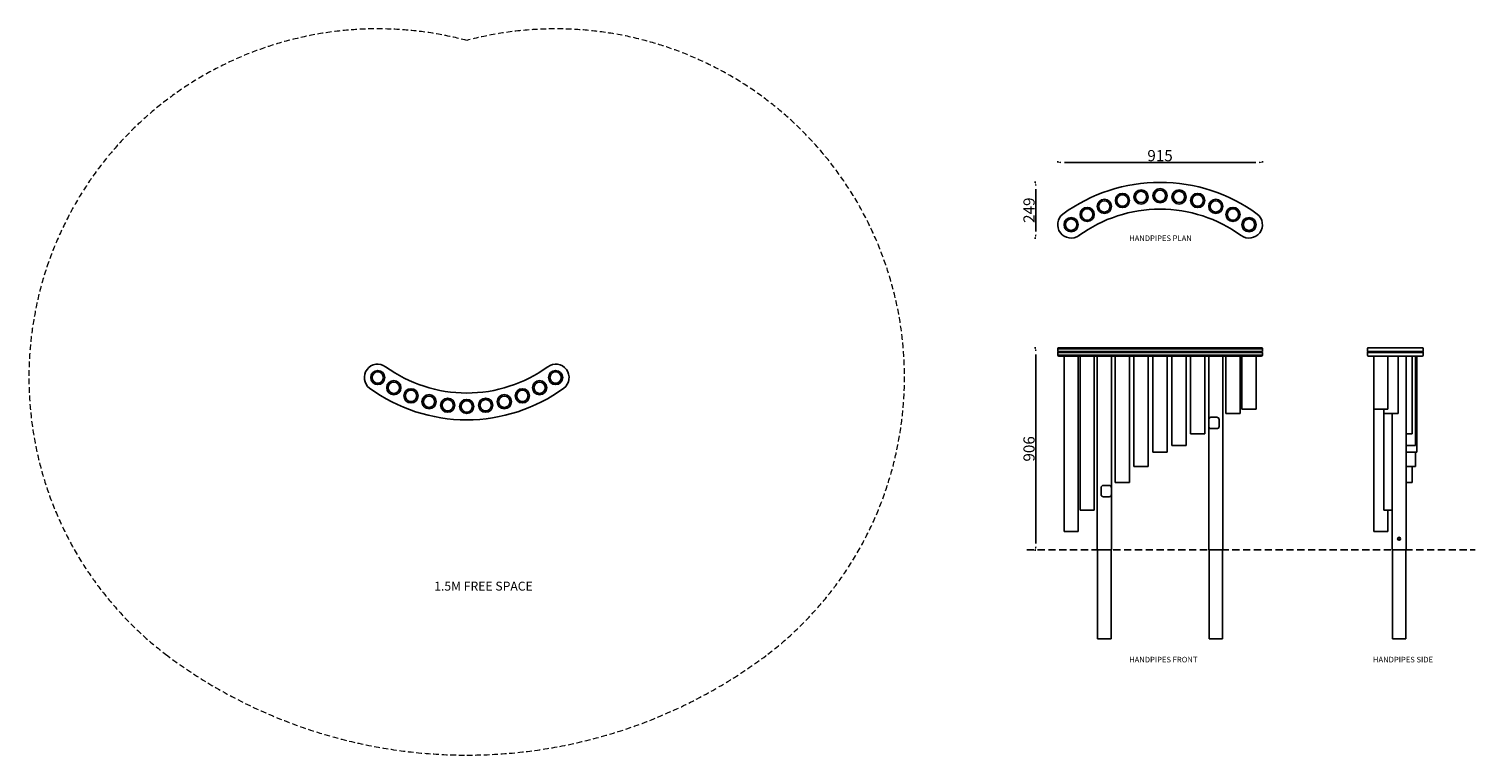
# Model space of a CAD drawing. Extents: x 201365 to 207832, y -18085 to -14836.
import ezdxf

# ---------------------------------------------------------------- set-up
doc = ezdxf.new("R2010")
doc.units = 0
doc.header["$LTSCALE"] = 5.08
doc.header["$PDMODE"] = 3
doc.header["$PDSIZE"] = -2
doc.linetypes.add('DASHEDX2', pattern=[1.5, 1, -0.5])
doc.linetypes.add('HIDDEN', pattern=[9.525, 6.35, -3.175])
doc.layers.get('0').update_dxf_attribs({"linetype": 'CONTINUOUS'})
doc.layers.get('DEFPOINTS').update_dxf_attribs({"linetype": 'CONTINUOUS'})
doc.layers.add('Drawing', color=7, linetype='CONTINUOUS', lineweight=13)
doc.layers.add('Hidden line', color=8, linetype='DASHEDX2', lineweight=9)
doc.layers.add('Standard', color=7, linetype='CONTINUOUS')
doc.styles.add('verdana', font='verdana.ttf')
doc.dimstyles.new('Product', dxfattribs={"dimtxt": 20, "dimasz": 30, "dimexe": 0, "dimexo": 6, "dimgap": 5, "dimtad": 1, "dimtoh": 1, "dimdec": 0, "dimzin": 11, "dimdsep": 46, "dimtxsty": 'Standard', "dimblk": 'VW_FILLEDARROW', "dimcen": 5, "dimclrd": 1, "dimclre": 1, "dimclrt": 1, "dimadec": 0, "dimazin": 0, "dimtfac": 1, "dimtdec": 0, "dimtmove": 0, "dimatfit": 2, "dimldrblk": 'VW_FILLEDARROW', "dimfxl": 100, "dimtolj": 1, "dimtzin": 11, "dimarcsym": 1})

# ---------------------------------------------------------------- blocks, each defined once
blk = doc.blocks.new('VW_FILLEDARROW')
at = {"color": 0}
blk.add_solid([(0, 0), (-0.5, -0.13), (-0.5, 0.13)], dxfattribs=at)
blk = doc.blocks.new('*D1215')
at = {"layer": 'DEFPOINTS', "color": 0, "linetype": 'Continuous', "transparency": 16777216}
for p in [(205867.4, -16262), (205867.4, -16262), (205867.4, -17167.9)]:
    blk.add_point(p, dxfattribs=at)
at = {"layer": 'Standard', "color": 1, "linetype": 'Continuous', "lineweight": -2, "transparency": 16777216}
for p, q in [((205861.4, -16262), (205867.4, -16262)), ((205867.4, -17137.9), (205867.4, -16292)), ((205861.4, -17167.9), (205867.4, -17167.9))]:
    blk.add_line(p, q, dxfattribs=at)
at = {"layer": 'Standard', "color": 1, "linetype": 'Continuous', "lineweight": -2, "transparency": 16777216, "xscale": 30, "yscale": 30, "zscale": 30}
for p, rotation in [((205867.4, -16262), 90), ((205867.4, -17167.9), 270)]:
    blk.add_blockref('VW_FILLEDARROW', p, dxfattribs=dict(at, rotation=rotation))
at = {"layer": 'Standard', "color": 1, "linetype": 'Continuous', "transparency": 16777216, "insert": (205837.4, -16714.9), "char_height": 50, "attachment_point": 5, "rotation": 90}
blk.add_mtext('\\A1;906', dxfattribs=at)
blk = doc.blocks.new('*D1216')
at = {"layer": 'DEFPOINTS', "color": 0, "linetype": 'Continuous', "transparency": 16777216}
for p in [(205867.4, -15522.2), (205867.4, -15771.6), (205867.4, -15771.6)]:
    blk.add_point(p, dxfattribs=at)
at = {"layer": 'Standard', "color": 1, "linetype": 'Continuous', "lineweight": -2, "transparency": 16777216}
for p, q in [((205861.4, -15522.2), (205867.4, -15522.2)), ((205867.4, -15552.2), (205867.4, -15741.6)), ((205861.4, -15771.6), (205867.4, -15771.6))]:
    blk.add_line(p, q, dxfattribs=at)
at = {"layer": 'Standard', "color": 1, "linetype": 'Continuous', "lineweight": -2, "transparency": 16777216, "xscale": 30, "yscale": 30, "zscale": 30}
for p, rotation in [((205867.4, -15522.2), 90), ((205867.4, -15771.6), 270)]:
    blk.add_blockref('VW_FILLEDARROW', p, dxfattribs=dict(at, rotation=rotation))
at = {"layer": 'Standard', "color": 1, "linetype": 'Continuous', "transparency": 16777216, "insert": (205837.4, -15646.9), "char_height": 50, "attachment_point": 5, "rotation": 90}
blk.add_mtext('\\A1;249', dxfattribs=at)
blk = doc.blocks.new('*D1217')
at = {"layer": 'DEFPOINTS', "color": 0, "linetype": 'Continuous', "transparency": 16777216}
for p in [(205965.6, -15432.8), (206881.1, -15432.8), (206881.1, -15432.8)]:
    blk.add_point(p, dxfattribs=at)
at = {"layer": 'Standard', "color": 1, "linetype": 'Continuous', "lineweight": -2, "transparency": 16777216}
for p, q in [((205965.6, -15426.8), (205965.6, -15432.8)), ((205995.6, -15432.8), (206851.1, -15432.8)), ((206881.1, -15426.8), (206881.1, -15432.8))]:
    blk.add_line(p, q, dxfattribs=at)
at = {"layer": 'Standard', "color": 1, "linetype": 'Continuous', "lineweight": -2, "transparency": 16777216, "xscale": 30, "yscale": 30, "zscale": 30, "rotation": 180}
blk.add_blockref('VW_FILLEDARROW', (205965.6, -15432.8), dxfattribs=at)
at = {"layer": 'Standard', "color": 1, "linetype": 'Continuous', "lineweight": -2, "transparency": 16777216, "xscale": 30, "yscale": 30, "zscale": 30}
blk.add_blockref('VW_FILLEDARROW', (206881.1, -15432.8), dxfattribs=at)
at = {"layer": 'Standard', "color": 1, "linetype": 'Continuous', "transparency": 16777216, "insert": (206423.4, -15402.8), "char_height": 50, "attachment_point": 5}
blk.add_mtext('\\A1;915', dxfattribs=at)

msp = doc.modelspace()

# ---------------------------------------------------------------- linework, layer by layer
at = {"color": 7, "linetype": 'Continuous'}
for p, q in [((205965.6, -16267), (205965.6, -16279)), ((205989.1, -16267), (205965.6, -16267)), ((205965.6, -16279), (205967.6, -16281)), ((205965.6, -16279), (205989.1, -16279)), ((205967.6, -16281), (205965.6, -16283)), ((205965.6, -16283), (205965.6, -16295)), ((206060.9, -16283), (205965.6, -16283)), ((205965.6, -16295), (206060.9, -16295)), ((205967.6, -16281), (206059.7, -16281)), ((205990.3, -16281), (205967.6, -16281)), ((205970.6, -16262), (205992.1, -16262)), ((206857.6, -16267), (205989.1, -16267)), ((205989.1, -16279), (206857.6, -16279)), ((206856.4, -16281), (205990.3, -16281)), ((205992.1, -16262), (206854.6, -16262)), ((206059.7, -16281), (206423.4, -16281)), ((206423.4, -16283), (206060.9, -16283)), ((206060.9, -16295), (206423.4, -16295)), ((206423.4, -16281), (206423, -16281)), ((206423.4, -16281), (206787, -16281)), ((206423.4, -16281), (206423.4, -16281)), ((206785.8, -16283), (206423.4, -16283)), ((206423.4, -16295), (206785.8, -16295)), ((206881.1, -16283), (206785.8, -16283)), ((206785.8, -16295), (206881.1, -16295)), ((206787, -16281), (206879.1, -16281)), ((206854.6, -16262), (206876.1, -16262)), ((206879.1, -16281), (206856.4, -16281)), ((206881.1, -16267), (206857.6, -16267)), ((206857.6, -16279), (206881.1, -16279)), ((206879.1, -16281), (206881.1, -16279)), ((206881.1, -16283), (206879.1, -16281)), ((206881.1, -16279), (206881.1, -16267)), ((206881.1, -16295), (206881.1, -16283)), ((207350.7, -16279), (207350.7, -16267)), ((207352.7, -16281), (207350.7, -16279)), ((207374.2, -16279), (207350.7, -16279)), ((207352.7, -16281), (207350.7, -16283)), ((207350.7, -16283), (207350.7, -16295)), ((207446, -16283), (207350.7, -16283)), ((207350.7, -16283), (207446, -16283)), ((207504.7, -16283), (207350.7, -16283)), ((207352.7, -16281), (207444.8, -16281)), ((207444.8, -16281), (207352.7, -16281)), ((207352.7, -16281), (207505.9, -16281)), ((207352.7, -16281), (207375.4, -16281)), ((207377.2, -16262), (207355.7, -16262)), ((207576.5, -16279), (207374.2, -16279)), ((207375.4, -16281), (207575.3, -16281)), ((207573.5, -16262), (207377.2, -16262)), ((207600, -16283), (207504.7, -16283)), ((207505.9, -16281), (207598, -16281)), ((207595, -16262), (207573.5, -16262)), ((207575.3, -16281), (207598, -16281)), ((207600, -16279), (207576.5, -16279)), ((207600, -16279), (207598, -16281)), ((207600, -16283), (207598, -16281)), ((207600, -16267), (207600, -16279)), ((207600, -16295), (207600, -16283)), ((206058, -16300), (205970.6, -16300)), ((206423.4, -16300), (206058, -16300)), ((206423.3, -16300), (206423.8, -16300)), ((206423.3, -16300), (206423.3, -16300)), ((206788.8, -16300), (206423.4, -16300)), ((206876.1, -16300), (206788.8, -16300)), ((207443.1, -16300), (207355.7, -16300)), ((207355.7, -16300), (207443.1, -16300)), ((207507.7, -16300), (207355.7, -16300)), ((207595, -16300), (207507.7, -16300)), ((206142.5, -17167), (206206, -17167)), ((206640.8, -17167), (206704.3, -17167))]:
    msp.add_line(p, q, dxfattribs=at)
at = {"color": 9, "linetype": 'HIDDEN'}
msp.add_line((205827, -17167), (207832.1, -17167), dxfattribs=at)
at = {"color": 7, "linetype": 'Continuous'}
for centre in [(206255.1, -15603.6), (206338.5, -15587.6), (206423.3, -15582.2), (206508.2, -15587.6), (206591.6, -15603.6), (206097.4, -15666), (206174.2, -15629.8), (206672.5, -15629.8), (206749.3, -15666), (206025.6, -15711.6), (206821.1, -15711.6), (202924.9, -16395.7), (202996.7, -16441.3), (203648.6, -16441.3), (203720.4, -16395.7), (203073.5, -16477.4), (203154.4, -16503.7), (203237.8, -16519.6), (203407.5, -16519.6), (203490.9, -16503.7), (203571.8, -16477.4), (203322.6, -16525)]:
    msp.add_circle(centre, 31.7, dxfattribs=at)
for centre, start, end in [((205970.6, -16267), 90, 180), ((205970.6, -16295), 180, 270), ((206876.1, -16267), 0, 90), ((206876.1, -16295), 270, 0), ((207355.7, -16267), 90, 180), ((207355.7, -16295), 180, 270), ((207595, -16267), 0, 90), ((207595, -16295), 270, 0)]:
    msp.add_arc(centre, 5, start, end, dxfattribs=at)
at = {"layer": 'Hidden line', "color": 1, "ltscale": 5}
for centre, radius, start, end in [((202924.9, -16395.7), 1560, 75.22841, 232.54834), ((203720.4, -16395.7), 1560, 307.45166, 104.77159), ((203322.5, -15850.1), 2234.9, 232.96244, 270.00491), ((203322.8, -15850.1), 2234.9, 269.99509, 307.03756)]:
    msp.add_arc(centre, radius, start, end, dxfattribs=at)
at = {"layer": 'Standard', "linetype": 'Continuous'}
for p, q in [((205988.9, -16281), (205993.9, -16281)), ((206062.4, -16281), (206057.4, -16281)), ((206060.7, -16281), (206065.7, -16281)), ((206134.2, -16281), (206129.2, -16281)), ((206137.5, -16281), (206142.5, -16281)), ((206211, -16281), (206206, -16281)), ((206218.3, -16281), (206223.3, -16281)), ((206291.8, -16281), (206286.8, -16281)), ((206301.8, -16281), (206306.8, -16281)), ((206375.3, -16281), (206370.3, -16281)), ((206386.6, -16281), (206391.6, -16281)), ((206460.1, -16281), (206455.1, -16281)), ((206471.5, -16281), (206476.5, -16281)), ((206545, -16281), (206540, -16281)), ((206554.9, -16281), (206559.9, -16281)), ((206628.4, -16281), (206623.4, -16281)), ((206635.8, -16281), (206640.8, -16281)), ((206709.3, -16281), (206704.3, -16281)), ((206712.6, -16281), (206717.6, -16281)), ((206786.1, -16281), (206781.1, -16281)), ((206784.4, -16281), (206789.4, -16281)), ((206857.9, -16281), (206852.9, -16281)), ((205993.9, -16300), (205993.9, -17084)), ((206057.4, -16300), (206057.4, -17084)), ((206065.7, -16300), (206065.7, -16989)), ((206129.2, -16300), (206129.2, -16989)), ((206142.5, -16300), (206142.5, -17167)), ((206206, -16300), (206206, -17167)), ((206223.3, -16300), (206223.3, -16865)), ((206286.8, -16300), (206286.8, -16865)), ((206306.8, -16300), (206306.8, -16793)), ((206370.3, -16300), (206370.3, -16793)), ((206391.6, -16300), (206391.6, -16730)), ((206455.1, -16300), (206455.1, -16730)), ((206476.5, -16300), (206476.5, -16700)), ((206540, -16300), (206540, -16700)), ((206559.9, -16300), (206559.9, -16647)), ((206623.4, -16300), (206623.4, -16647)), ((206640.8, -16300), (206640.8, -17167)), ((206704.3, -16300), (206704.3, -17167)), ((206717.6, -16300), (206717.6, -16557)), ((206781.1, -16300), (206781.1, -16557)), ((206789.4, -16300), (206789.4, -16537)), ((206852.9, -16300), (206852.9, -16537)), ((207378.9, -16300), (207378.9, -16537)), ((207442.4, -16300), (207442.4, -16537)), ((207488, -16300), (207488, -16557)), ((207524.2, -16300), (207524.2, -17167)), ((207550.5, -16300), (207550.5, -16647)), ((207566.4, -16300), (207566.4, -16700)), ((207571.8, -16300), (207571.8, -16730)), ((206789.4, -16537), (206852.9, -16537)), ((207378.9, -16537), (207442.4, -16537)), ((207378.9, -16537), (207378.9, -17084)), ((207424.5, -16537), (207424.5, -16557)), ((206640.8, -16599), (206640.8, -16583.6)), ((206640.8, -16599), (206640.8, -16614.4)), ((206650.8, -16573.6), (206677, -16573.6)), ((206687, -16614.4), (206687, -16583.6)), ((206717.6, -16557), (206781.1, -16557)), ((207424.5, -16557), (207488, -16557)), ((207424.5, -16557), (207424.5, -16989)), ((207460.7, -16557), (207460.7, -17167)), ((206559.9, -16647), (206623.4, -16647)), ((206650.8, -16624.4), (206677, -16624.4)), ((207524.2, -16647), (207550.5, -16647)), ((206391.6, -16730), (206455.1, -16730)), ((206476.5, -16700), (206540, -16700)), ((207524.2, -16700), (207566.4, -16700)), ((207524.2, -16730), (207571.8, -16730)), ((207566.4, -16730), (207566.4, -16793)), ((206306.8, -16793), (206370.3, -16793)), ((207524.2, -16793), (207566.4, -16793)), ((207550.5, -16793), (207550.5, -16865)), ((206169.8, -16878.6), (206196, -16878.6)), ((206223.3, -16865), (206286.8, -16865)), ((207524.2, -16865), (207550.5, -16865)), ((206159.8, -16888.6), (206159.8, -16919.4)), ((206169.8, -16929.4), (206196, -16929.4)), ((206206, -16919.4), (206206, -16888.6)), ((206065.7, -16989), (206129.2, -16989)), ((207424.5, -16989), (207460.7, -16989)), ((207442.4, -16989), (207442.4, -17084)), ((205993.9, -17084), (206057.4, -17084)), ((207378.9, -17084), (207442.4, -17084)), ((206144, -17167), (206144, -17565)), ((206204.5, -17167), (206204.5, -17565)), ((206642.3, -17167), (206642.3, -17565)), ((206702.8, -17167), (206702.8, -17565)), ((207460.7, -17167), (207524.2, -17167)), ((207462.2, -17167), (207462.2, -17565)), ((207522.7, -17167), (207522.7, -17565)), ((206144, -17565), (206204.5, -17565)), ((206642.3, -17565), (206702.8, -17565)), ((207462.2, -17565), (207522.7, -17565))]:
    msp.add_line(p, q, dxfattribs=at)
for centre, radius in [((206255.1, -15603.6), 25.4), ((206338.5, -15587.6), 25.4), ((206423.3, -15582.2), 25.4), ((206508.2, -15587.6), 25.4), ((206591.6, -15603.6), 25.4), ((206097.4, -15666), 25.4), ((206174.2, -15629.8), 25.4), ((206672.5, -15629.8), 25.4), ((206749.3, -15666), 25.4), ((206025.6, -15711.6), 25.4), ((206821.1, -15711.6), 25.4), ((202924.9, -16395.7), 25.4), ((202996.7, -16441.3), 25.4), ((203648.6, -16441.3), 25.4), ((203720.4, -16395.7), 25.4), ((203073.5, -16477.4), 25.4), ((203154.4, -16503.7), 25.4), ((203490.9, -16503.7), 25.4), ((203571.8, -16477.4), 25.4), ((203237.8, -16519.6), 25.4), ((203322.6, -16525), 25.4), ((203407.5, -16519.6), 25.4), ((207492.4, -17117), 6.5), ((207492.4, -17117), 5)]:
    msp.add_circle(centre, radius, dxfattribs=at)
for centre, radius, start, end in [((206423.4, -16258.4), 736.1, 90, 126.14915), ((206423.4, -16258.4), 736.1, 53.85085, 90), ((206423.3, -16258.4), 616.2, 89.99853, 126.03051), ((206423.4, -16258.4), 616.2, 53.96949, 90.00147), ((206025.6, -15711.6), 60, 127.45166, 306.03051), ((206821.1, -15711.6), 60, 233.96949, 52.54834), ((202924.9, -16395.7), 60, 53.96949, 232.54834), ((203322.6, -15848.9), 616.2, 233.96949, 270.00147), ((203322.7, -15848.9), 616.2, 269.99853, 306.03051), ((203720.4, -16395.7), 60, 307.45166, 126.03051), ((203322.6, -15848.9), 736.1, 233.85085, 270), ((203322.6, -15848.9), 736.1, 270, 306.14915), ((206650.8, -16583.6), 10, 90, 180), ((206650.8, -16614.4), 10, 180, 270), ((206677, -16583.6), 10, 0, 90), ((206677, -16614.4), 10, 270, 0), ((206169.8, -16888.6), 10, 90, 180), ((206196, -16888.6), 10, 0, 90), ((206169.8, -16919.4), 10, 180, 270), ((206196, -16919.4), 10, 270, 0)]:
    msp.add_arc(centre, radius, start, end, dxfattribs=at)

# ---------------------------------------------------------------- texts
at = {"layer": 'Drawing', "ltscale": 30, "style": 'verdana'}
for s, p in [('HANDPIPES PLAN', (206284.9, -15784.9)), ('HANDPIPES FRONT', (206284.9, -17670.3)), ('HANDPIPES SIDE', (207375.3, -17670.3))]:
    msp.add_text(s, height=25, dxfattribs=at).set_placement(p)
at = {"layer": 'Drawing', "color": 1, "ltscale": 30, "style": 'verdana'}
msp.add_text('1.5M FREE SPACE', height=40, dxfattribs=at).set_placement((203177.3, -17349.1))

# ---------------------------------------------------------------- dimensions: what is measured, and where the dimension line sits
at = {"layer": 'Standard', "linetype": 'Continuous'}
dim = msp.add_linear_dim(base=(206881.1093, -15432.8002), p1=(205965.6142, -15432.8002), p2=(206881.1093, -15432.8002), dimstyle='Product', override={"dimtxt": 50, "dimpost": '<>'}, dxfattribs=at)
dim.commit()
dim.dimension.update_dxf_attribs({"geometry": '*D1217', "text_midpoint": (206423.3618, -15402.8002)})
for base, p1, p2, picture, middle in [((205867.4, -15771.6), (205867.4, -15522.2), (205867.4, -15771.6), '*D1216', (205837.4, -15646.9)), ((205867.4, -16262), (205867.4, -17167.9), (205867.4, -16262), '*D1215', (205837.4, -16714.9))]:
    dim = msp.add_linear_dim(base=base, p1=p1, p2=p2, angle=90, dimstyle='Product', override={"dimtxt": 50, "dimpost": '<>'}, dxfattribs=at)
    dim.commit()
    dim.dimension.update_dxf_attribs({"geometry": picture, "text_midpoint": middle})

doc.saveas('drawing.dxf')
